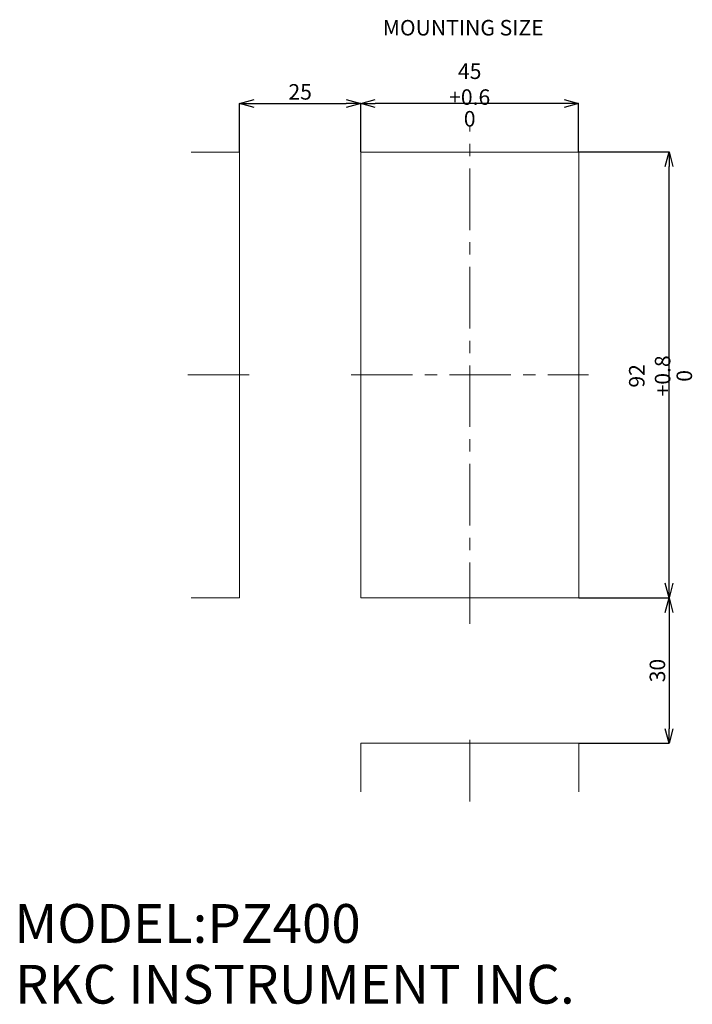
# Model space of a CAD drawing. Units: millimetres. Extents: x 38 to 570, y 34 to 319.
# Drawn here: x 431 to 570, y 34 to 237 of the extents above; entities that cross this region are included whole.
import ezdxf

# ---------------------------------------------------------------- set-up
doc = ezdxf.new("R2010")
doc.units = ezdxf.units.MM
doc.header["$PDSIZE"] = -1
doc.linetypes.add('CENTERX2', pattern=[20.32, 12.7, -2.54, 2.54, -2.54])
doc.layers.add('CENTER', color=1, linetype='Continuous')
doc.layers.add('DIM', color=5, linetype='Continuous')
doc.styles.add('SLDTEXTSTYLE0', font='TXT', dxfattribs={"width": 0.7, "bigfont": 'bigfont'})
doc.styles.get("Standard").update_dxf_attribs({"font": 'txt', "bigfont": 'bigfont'})
doc.dimstyles.new('SLDDIMSTYLE0', dxfattribs={"dimtxt": 3.2, "dimasz": 3, "dimexe": 0, "dimexo": 0.0625, "dimgap": 0.8, "dimtad": 3, "dimdec": 8, "dimrnd": 1e-09, "dimzin": 12, "dimdsep": 46, "dimtxsty": 'SLDTEXTSTYLE0', "dimblk1": 'OPEN30', "dimblk2": 'OPEN30', "dimsah": 1, "dimcen": 0.09, "dimadec": 0, "dimazin": 3, "dimtol": 1, "dimtp": 0.8, "dimtfac": 1, "dimtdec": 1, "dimtofl": 0, "dimtmove": 0, "dimatfit": 3, "dimldrblk": 'OPEN30', "dimfxl": 1, "dimfrac": 2, "dimtolj": 1, "dimarcsym": 0})
doc.dimstyles.new('SLDDIMSTYLE1', dxfattribs={"dimtxt": 3.2, "dimasz": 3, "dimexe": 0, "dimexo": 0.0625, "dimgap": 0.8, "dimtad": 3, "dimdec": 8, "dimrnd": 1e-09, "dimzin": 12, "dimdsep": 46, "dimtxsty": 'SLDTEXTSTYLE0', "dimblk1": 'OPEN30', "dimblk2": 'OPEN30', "dimsah": 1, "dimcen": 0.09, "dimadec": 0, "dimazin": 3, "dimtol": 1, "dimtp": 0.6, "dimtfac": 1, "dimtdec": 1, "dimtofl": 0, "dimtmove": 0, "dimatfit": 3, "dimldrblk": 'OPEN30', "dimfxl": 1, "dimfrac": 2, "dimtolj": 1, "dimarcsym": 0})
doc.dimstyles.new('SLDDIMSTYLE2', dxfattribs={"dimtxt": 3.2, "dimasz": 3, "dimexe": 0, "dimexo": 0.0625, "dimgap": 0.8, "dimtad": 3, "dimdec": 8, "dimrnd": 1e-09, "dimzin": 12, "dimdsep": 46, "dimtxsty": 'SLDTEXTSTYLE0', "dimblk1": 'OPEN30', "dimblk2": 'OPEN30', "dimsah": 1, "dimcen": 0.09, "dimadec": 0, "dimazin": 3, "dimtfac": 1, "dimtdec": 8, "dimtofl": 0, "dimtmove": 0, "dimatfit": 3, "dimldrblk": 'OPEN30', "dimfxl": 1, "dimfrac": 2, "dimtolj": 1, "dimtzin": 12, "dimarcsym": 0})

# ---------------------------------------------------------------- blocks, each defined once
blk = doc.blocks.new('_OPEN30')
at = {"color": 0, "linetype": 'ByBlock', "lineweight": -2}
for p, q in [((-1, 0.267949), (0, 0)), ((0, 0), (-1, -0.267949)), ((0, 0), (-1, 0))]:
    blk.add_line(p, q, dxfattribs=at)
blk = doc.blocks.new('_D')
at = {"layer": 'Defpoints', "color": 0}
for p in [(546.68, 209.79), (565.34, 209.79), (546.68, 117.79)]:
    blk.add_point(p, dxfattribs=at)
at = {"layer": 'DIM', "color": 0, "lineweight": -2}
for p, q in [((546.75, 209.79), (565.34, 209.79)), ((565.34, 120.79), (565.34, 206.79)), ((546.75, 117.79), (565.34, 117.79))]:
    blk.add_line(p, q, dxfattribs=at)
at = {"layer": 'DIM', "color": 0, "lineweight": -2, "xscale": 3, "yscale": 3, "zscale": 3}
for p, rotation in [((565.34, 209.79), 90), ((565.34, 117.79), 270)]:
    blk.add_blockref('_OPEN30', p, dxfattribs=dict(at, rotation=rotation))
at = {"layer": 'DIM', "color": 0, "insert": (557.08, 163.59), "char_height": 3.2, "attachment_point": 2, "rotation": 90, "style": 'SLDTEXTSTYLE0'}
blk.add_mtext('\\A1;92\\S+0.8^ 0;', dxfattribs=at)
blk = doc.blocks.new('_D_1')
at = {"layer": 'Defpoints', "color": 0}
for p in [(501.68, 219.79), (501.68, 209.79), (546.68, 209.79)]:
    blk.add_point(p, dxfattribs=at)
at = {"layer": 'DIM', "color": 0, "lineweight": -2}
for p, q in [((501.68, 209.85), (501.68, 219.79)), ((543.68, 219.79), (504.68, 219.79)), ((546.68, 209.85), (546.68, 219.79))]:
    blk.add_line(p, q, dxfattribs=at)
at = {"layer": 'DIM', "color": 0, "lineweight": -2, "xscale": 3, "yscale": 3, "zscale": 3, "rotation": 180}
blk.add_blockref('_OPEN30', (501.68, 219.79), dxfattribs=at)
at = {"layer": 'DIM', "color": 0, "lineweight": -2, "xscale": 3, "yscale": 3, "zscale": 3}
blk.add_blockref('_OPEN30', (546.68, 219.79), dxfattribs=at)
at = {"layer": 'DIM', "color": 0, "insert": (524.18, 228.05), "char_height": 3.2, "attachment_point": 2, "style": 'SLDTEXTSTYLE0'}
blk.add_mtext('\\A1;45\\S+0.6^ 0;', dxfattribs=at)
blk = doc.blocks.new('_D_2')
at = {"layer": 'Defpoints', "color": 0}
for p in [(501.68, 219.79), (476.68, 209.79), (501.68, 209.79)]:
    blk.add_point(p, dxfattribs=at)
at = {"layer": 'DIM', "color": 0, "lineweight": -2}
for p, q in [((476.68, 209.85), (476.68, 219.79)), ((479.68, 219.79), (498.68, 219.79)), ((501.68, 209.85), (501.68, 219.79))]:
    blk.add_line(p, q, dxfattribs=at)
at = {"layer": 'DIM', "color": 0, "lineweight": -2, "xscale": 3, "yscale": 3, "zscale": 3, "rotation": 180}
blk.add_blockref('_OPEN30', (476.68, 219.79), dxfattribs=at)
at = {"layer": 'DIM', "color": 0, "lineweight": -2, "xscale": 3, "yscale": 3, "zscale": 3}
blk.add_blockref('_OPEN30', (501.68, 219.79), dxfattribs=at)
at = {"layer": 'DIM', "color": 0, "insert": (489.18, 223.79), "char_height": 3.2, "attachment_point": 2, "style": 'SLDTEXTSTYLE0'}
blk.add_mtext('\\A1;25', dxfattribs=at)
blk = doc.blocks.new('_D_3')
at = {"layer": 'Defpoints', "color": 0}
for p in [(546.68, 117.79), (546.68, 87.79), (565.34, 87.79)]:
    blk.add_point(p, dxfattribs=at)
at = {"layer": 'DIM', "color": 0, "lineweight": -2}
for p, q in [((546.75, 117.79), (565.34, 117.79)), ((565.34, 114.79), (565.34, 90.79)), ((546.75, 87.79), (565.34, 87.79))]:
    blk.add_line(p, q, dxfattribs=at)
at = {"layer": 'DIM', "color": 0, "lineweight": -2, "xscale": 3, "yscale": 3, "zscale": 3}
for p, rotation in [((565.34, 117.79), 90), ((565.34, 87.79), 270)]:
    blk.add_blockref('_OPEN30', p, dxfattribs=dict(at, rotation=rotation))
at = {"layer": 'DIM', "color": 0, "insert": (561.34, 102.79), "char_height": 3.2, "attachment_point": 2, "rotation": 90, "style": 'SLDTEXTSTYLE0'}
blk.add_mtext('\\A1;30', dxfattribs=at)

msp = doc.modelspace()

# ---------------------------------------------------------------- linework, layer by layer
at = {"color": 7, "linetype": 'Continuous', "lineweight": 18}
for p, q in [((476.68423123, 209.78537204), (466.68423123, 209.78537204)), ((476.68423123, 117.78537204), (476.68423123, 209.78537204)), ((546.68423123, 209.78537204), (501.68423123, 209.78537204)), ((501.68423123, 209.78537204), (501.68423123, 117.78537204)), ((546.68423123, 117.78537204), (546.68423123, 209.78537204)), ((466.68423123, 117.78537204), (476.68423123, 117.78537204)), ((501.68423123, 117.78537204), (546.68423123, 117.78537204)), ((546.68423123, 87.78537204), (501.68423123, 87.78537204)), ((501.68423123, 87.78537204), (501.68423123, 77.78537204)), ((546.68423123, 77.78537204), (546.68423123, 87.78537204))]:
    msp.add_line(p, q, dxfattribs=at)
at = {"layer": 'CENTER', "linetype": 'CENTERX2', "lineweight": 18}
for p, q in [((524.18423123, 112.41206561), (524.18423123, 215.22159575)), ((478.68423123, 163.78537204), (464.68423123, 163.78537204)), ((499.68423123, 163.78537204), (548.68423123, 163.78537204)), ((524.18423123, 75.78537204), (524.18423123, 89.78537204))]:
    msp.add_line(p, q, dxfattribs=at)

# ---------------------------------------------------------------- texts
at = {"lineweight": 9}
for s, height, p in [('MOUNTING SIZE', 3.2, (506.23740398, 233.82827255)), ('MODEL:PZ400', 8, (430.17050174, 46.61244253)), ('RKC INSTRUMENT INC.', 8, (430.30021646, 34.07085057))]:
    msp.add_text(s, height=height, dxfattribs=at).set_placement(p)

# ---------------------------------------------------------------- dimensions: what is measured, and where the dimension line sits
at = {"layer": 'DIM'}
for p1, dimstyle, picture, middle in [((546.6842312293, 209.7853720382), 'SLDDIMSTYLE1', '_D_1', (524.1842312293, 219.7853720382)), ((476.6842312293, 209.7853720382), 'SLDDIMSTYLE2', '_D_2', (489.1842312293, 219.7853720382))]:
    dim = msp.add_linear_dim(base=(501.6842312293, 219.7853720382), p1=p1, p2=(501.6842312293, 209.7853720382), dimstyle=dimstyle, dxfattribs=at)
    dim.commit()
    dim.dimension.update_dxf_attribs({"geometry": picture, "text_midpoint": middle, "dimtype": 160})
for base, p2, dimstyle, picture, middle in [((565.3432367817, 209.7853720382), (546.6842312293, 209.7853720382), 'SLDDIMSTYLE0', '_D', (565.3432367817, 163.5949053728)), ((565.3432367817, 87.7853720382), (546.6842312293, 87.7853720382), 'SLDDIMSTYLE2', '_D_3', (565.3432367817, 102.7853720382))]:
    dim = msp.add_linear_dim(base=base, p1=(546.6842312293, 117.7853720382), p2=p2, angle=90, dimstyle=dimstyle, dxfattribs=at)
    dim.commit()
    dim.dimension.update_dxf_attribs({"geometry": picture, "text_midpoint": middle, "dimtype": 160})

doc.saveas('drawing.dxf')
